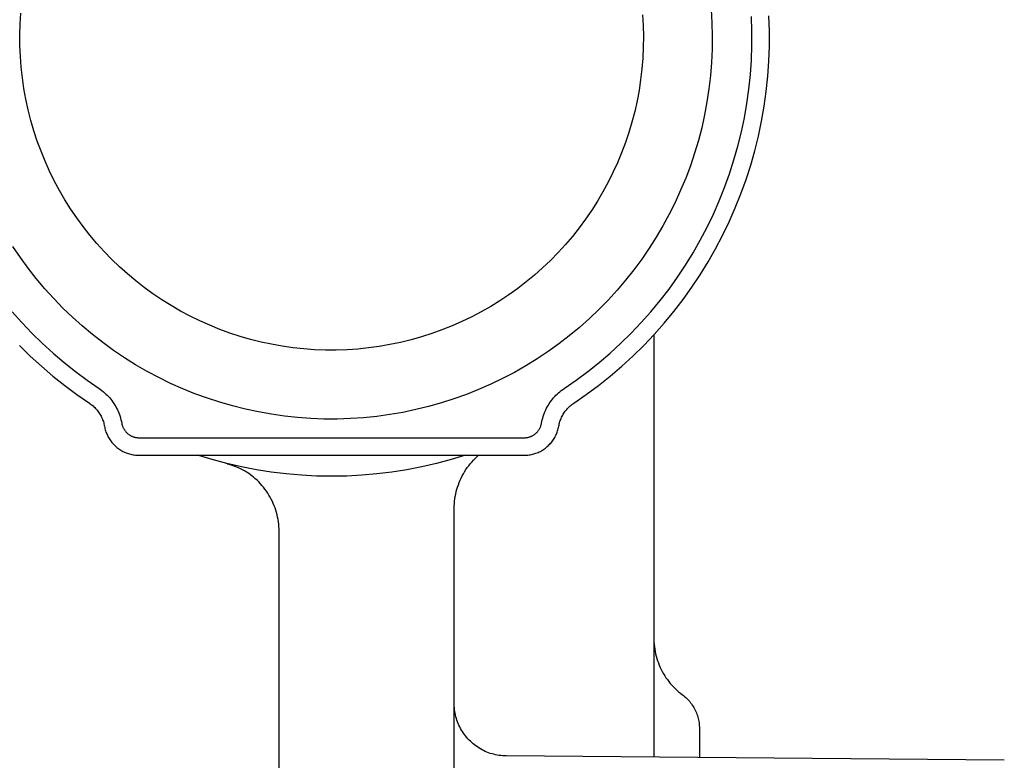
# Model space of a CAD drawing. Units: millimetres. Extents: x -220 to 187, y -203 to 191.
# Drawn here: x -72 to -44, y 127 to 148 of the extents above; entities that cross this region are included whole.
import ezdxf

# ---------------------------------------------------------------- set-up
doc = ezdxf.new("R2010")
doc.units = ezdxf.units.MM
doc.header["$MEASUREMENT"] = 0

msp = doc.modelspace()

# ---------------------------------------------------------------- linework, layer by layer
for p, q in [((-52.216, 148.506), (-52.195, 148.13)), ((-71.944, 148.098), (-71.925, 148.406)), ((-54.179, 148.358), (-54.161, 148.05)), ((-51.055, 147.895), (-51.07, 148.309)), ((-50.555, 147.896), (-50.57, 148.328)), ((-71.953, 147.789), (-71.944, 148.098)), ((-54.161, 148.05), (-54.154, 147.741)), ((-52.195, 148.13), (-52.186, 147.752)), ((-51.055, 147.48), (-51.055, 147.895)), ((-50.556, 147.465), (-50.555, 147.896)), ((-71.951, 147.48), (-71.953, 147.789)), ((-54.154, 147.741), (-54.157, 147.432)), ((-52.186, 147.752), (-52.19, 147.375)), ((-71.939, 147.171), (-71.951, 147.48)), ((-54.157, 147.432), (-54.172, 147.123)), ((-52.19, 147.375), (-52.207, 146.998)), ((-51.07, 147.066), (-51.055, 147.48)), ((-50.571, 147.034), (-50.556, 147.465)), ((-71.915, 146.863), (-71.939, 147.171)), ((-54.172, 147.123), (-54.196, 146.815)), ((-51.098, 146.653), (-51.07, 147.066)), ((-50.601, 146.603), (-50.571, 147.034)), ((-71.881, 146.556), (-71.915, 146.863)), ((-54.196, 146.815), (-54.232, 146.509)), ((-52.207, 146.998), (-52.238, 146.622)), ((-71.837, 146.251), (-71.881, 146.556)), ((-54.232, 146.509), (-54.278, 146.203)), ((-52.238, 146.622), (-52.281, 146.248)), ((-51.141, 146.241), (-51.098, 146.653)), ((-50.646, 146.174), (-50.601, 146.603)), ((-71.782, 145.947), (-71.837, 146.251)), ((-54.278, 146.203), (-54.335, 145.899)), ((-52.281, 146.248), (-52.338, 145.875)), ((-51.198, 145.83), (-51.141, 146.241)), ((-50.705, 145.747), (-50.646, 146.174)), ((-71.716, 145.645), (-71.782, 145.947)), ((-54.335, 145.899), (-54.402, 145.598)), ((-71.64, 145.345), (-71.716, 145.645)), ((-52.338, 145.875), (-52.407, 145.504)), ((-51.27, 145.422), (-51.198, 145.83)), ((-50.78, 145.322), (-50.705, 145.747)), ((-71.553, 145.049), (-71.64, 145.345)), ((-54.402, 145.598), (-54.48, 145.299)), ((-52.407, 145.504), (-52.489, 145.136)), ((-51.355, 145.016), (-51.27, 145.422)), ((-71.457, 144.755), (-71.553, 145.049)), ((-54.48, 145.299), (-54.568, 145.003)), ((-52.489, 145.136), (-52.584, 144.771)), ((-50.869, 144.899), (-50.78, 145.322)), ((-54.568, 145.003), (-54.667, 144.71)), ((-52.584, 144.771), (-52.692, 144.409)), ((-51.454, 144.614), (-51.355, 145.016)), ((-50.972, 144.481), (-50.869, 144.899)), ((-71.35, 144.465), (-71.457, 144.755)), ((-54.667, 144.71), (-54.775, 144.421)), ((-51.567, 144.215), (-51.454, 144.614)), ((-71.233, 144.179), (-71.35, 144.465)), ((-54.775, 144.421), (-54.893, 144.135)), ((-52.692, 144.409), (-52.812, 144.051)), ((-51.694, 143.82), (-51.567, 144.215)), ((-51.09, 144.065), (-50.972, 144.481)), ((-71.106, 143.898), (-71.233, 144.179)), ((-54.893, 144.135), (-55.022, 143.854)), ((-52.812, 144.051), (-52.944, 143.698)), ((-51.222, 143.655), (-51.09, 144.065)), ((-70.97, 143.62), (-71.106, 143.898)), ((-55.022, 143.854), (-55.159, 143.578)), ((-52.944, 143.698), (-53.089, 143.35)), ((-51.834, 143.43), (-51.694, 143.82)), ((-51.368, 143.249), (-51.222, 143.655)), ((-70.824, 143.348), (-70.97, 143.62)), ((-55.159, 143.578), (-55.307, 143.306)), ((-51.988, 143.045), (-51.834, 143.43)), ((-70.669, 143.081), (-70.824, 143.348)), ((-70.504, 142.82), (-70.669, 143.081)), ((-55.307, 143.306), (-55.464, 143.04)), ((-53.089, 143.35), (-53.245, 143.006)), ((-51.529, 142.848), (-51.368, 143.249)), ((-70.331, 142.564), (-70.504, 142.82)), ((-55.464, 143.04), (-55.629, 142.779)), ((-53.245, 143.006), (-53.414, 142.669)), ((-52.155, 142.666), (-51.988, 143.045)), ((-51.702, 142.453), (-51.529, 142.848)), ((-70.149, 142.314), (-70.331, 142.564)), ((-55.804, 142.525), (-55.988, 142.276)), ((-55.629, 142.779), (-55.804, 142.525)), ((-53.414, 142.669), (-53.594, 142.337)), ((-52.335, 142.293), (-52.155, 142.666)), ((-69.958, 142.071), (-70.149, 142.314)), ((-55.988, 142.276), (-56.18, 142.034)), ((-53.594, 142.337), (-53.785, 142.012)), ((-52.528, 141.926), (-52.335, 142.293)), ((-51.89, 142.064), (-51.702, 142.453)), ((-69.759, 141.835), (-69.958, 142.071)), ((-56.18, 142.034), (-56.38, 141.799)), ((-53.785, 142.012), (-53.988, 141.694)), ((-52.091, 141.683), (-51.89, 142.064)), ((-71.94, 141.431), (-72.152, 141.743)), ((-69.552, 141.606), (-69.759, 141.835)), ((-56.38, 141.799), (-56.589, 141.571)), ((-53.988, 141.694), (-54.201, 141.383)), ((-52.733, 141.566), (-52.528, 141.926)), ((-52.304, 141.308), (-52.091, 141.683)), ((-71.717, 141.126), (-71.94, 141.431)), ((-69.337, 141.384), (-69.552, 141.606)), ((-56.589, 141.571), (-56.805, 141.35)), ((-52.95, 141.213), (-52.733, 141.566)), ((-71.484, 140.83), (-71.717, 141.126)), ((-69.114, 141.17), (-69.337, 141.384)), ((-68.884, 140.964), (-69.114, 141.17)), ((-57.029, 141.137), (-57.26, 140.932)), ((-56.805, 141.35), (-57.029, 141.137)), ((-54.201, 141.383), (-54.425, 141.079)), ((-53.18, 140.868), (-52.95, 141.213)), ((-52.531, 140.941), (-52.304, 141.308)), ((-71.241, 140.541), (-71.484, 140.83)), ((-68.647, 140.765), (-68.884, 140.964)), ((-57.26, 140.932), (-57.498, 140.735)), ((-54.425, 141.079), (-54.66, 140.784)), ((-53.421, 140.531), (-53.18, 140.868)), ((-52.77, 140.581), (-52.531, 140.941)), ((-68.404, 140.575), (-68.647, 140.765)), ((-68.154, 140.394), (-68.404, 140.575)), ((-57.498, 140.735), (-57.742, 140.546)), ((-54.66, 140.784), (-54.905, 140.497)), ((-53.022, 140.231), (-52.77, 140.581)), ((-70.988, 140.261), (-71.241, 140.541)), ((-67.897, 140.221), (-68.154, 140.394)), ((-57.993, 140.366), (-58.25, 140.195)), ((-57.742, 140.546), (-57.993, 140.366)), ((-54.905, 140.497), (-55.159, 140.218)), ((-53.674, 140.202), (-53.421, 140.531)), ((-70.726, 139.99), (-70.988, 140.261)), ((-70.454, 139.729), (-70.726, 139.99)), ((-67.635, 140.058), (-67.897, 140.221)), ((-67.368, 139.903), (-67.635, 140.058)), ((-58.513, 140.033), (-58.782, 139.88)), ((-58.25, 140.195), (-58.513, 140.033)), ((-55.159, 140.218), (-55.423, 139.949)), ((-53.938, 139.883), (-53.674, 140.202)), ((-53.285, 139.889), (-53.022, 140.231)), ((-72.169, 139.883), (-71.894, 139.573)), ((-70.173, 139.477), (-70.454, 139.729)), ((-67.095, 139.758), (-67.368, 139.903)), ((-66.817, 139.623), (-67.095, 139.758)), ((-59.055, 139.736), (-59.334, 139.602)), ((-58.782, 139.88), (-59.055, 139.736)), ((-55.423, 139.949), (-55.696, 139.689)), ((-54.213, 139.573), (-53.938, 139.883)), ((-53.56, 139.556), (-53.285, 139.889)), ((-71.894, 139.573), (-71.608, 139.272)), ((-69.884, 139.234), (-70.173, 139.477)), ((-66.535, 139.497), (-66.817, 139.623)), ((-66.249, 139.381), (-66.535, 139.497)), ((-59.616, 139.478), (-59.903, 139.364)), ((-59.334, 139.602), (-59.616, 139.478)), ((-55.978, 139.438), (-56.269, 139.198)), ((-55.696, 139.689), (-55.978, 139.438)), ((-54.499, 139.272), (-54.213, 139.573)), ((-53.846, 139.233), (-53.56, 139.556)), ((-71.608, 139.272), (-71.313, 138.982)), ((-69.587, 139.002), (-69.884, 139.234)), ((-65.959, 139.275), (-66.249, 139.381)), ((-65.665, 139.179), (-65.959, 139.275)), ((-65.368, 139.094), (-65.665, 139.179)), ((-60.488, 139.165), (-60.786, 139.082)), ((-60.194, 139.26), (-60.488, 139.165)), ((-59.903, 139.364), (-60.194, 139.26)), ((-56.269, 139.198), (-56.568, 138.967)), ((-54.795, 138.982), (-54.499, 139.272)), ((-54.144, 138.921), (-53.846, 139.233)), ((-53.854, 139.225), (-53.854, 127.168)), ((-71.965, 138.922), (-71.657, 138.619)), ((-71.313, 138.982), (-71.007, 138.702)), ((-69.281, 138.781), (-69.587, 139.002)), ((-65.068, 139.019), (-65.368, 139.094)), ((-64.766, 138.954), (-65.068, 139.019)), ((-64.462, 138.9), (-64.766, 138.954)), ((-64.156, 138.856), (-64.462, 138.9)), ((-61.693, 138.892), (-61.999, 138.85)), ((-61.388, 138.945), (-61.693, 138.892)), ((-61.086, 139.008), (-61.388, 138.945)), ((-60.786, 139.082), (-61.086, 139.008)), ((-56.568, 138.967), (-56.874, 138.747)), ((-55.1, 138.702), (-54.795, 138.982)), ((-54.451, 138.618), (-54.144, 138.921)), ((-71.657, 138.619), (-71.338, 138.328)), ((-71.007, 138.702), (-70.692, 138.433)), ((-68.968, 138.57), (-69.281, 138.781)), ((-63.849, 138.823), (-64.156, 138.856)), ((-63.541, 138.801), (-63.849, 138.823)), ((-63.232, 138.79), (-63.541, 138.801)), ((-62.923, 138.789), (-63.232, 138.79)), ((-62.614, 138.799), (-62.923, 138.789)), ((-62.306, 138.819), (-62.614, 138.799)), ((-61.999, 138.85), (-62.306, 138.819)), ((-56.874, 138.747), (-57.188, 138.538)), ((-55.415, 138.433), (-55.1, 138.702)), ((-54.77, 138.327), (-54.451, 138.618)), ((-71.338, 138.328), (-71.01, 138.047)), ((-70.692, 138.433), (-70.368, 138.174)), ((-68.648, 138.37), (-68.968, 138.57)), ((-68.322, 138.182), (-68.648, 138.37)), ((-57.509, 138.34), (-57.837, 138.153)), ((-57.188, 138.538), (-57.509, 138.34)), ((-55.739, 138.174), (-55.415, 138.433)), ((-55.098, 138.047), (-54.77, 138.327)), ((-71.01, 138.047), (-70.673, 137.778)), ((-70.368, 138.174), (-70.035, 137.927)), ((-67.989, 138.005), (-68.322, 138.182)), ((-57.837, 138.153), (-58.171, 137.978)), ((-56.072, 137.927), (-55.739, 138.174)), ((-55.435, 137.778), (-55.098, 138.047)), ((-70.673, 137.778), (-70.326, 137.521)), ((-70.035, 137.927), (-69.694, 137.692)), ((-67.65, 137.839), (-67.989, 138.005)), ((-67.305, 137.686), (-67.65, 137.839)), ((-58.511, 137.814), (-58.856, 137.663)), ((-58.171, 137.978), (-58.511, 137.814)), ((-56.414, 137.692), (-56.072, 137.927)), ((-55.782, 137.521), (-55.435, 137.778)), ((-70.326, 137.521), (-69.97, 137.276)), ((-69.694, 137.692), (-69.652, 137.663)), ((-69.652, 137.663), (-69.611, 137.633)), ((-69.611, 137.633), (-69.571, 137.602)), ((-69.571, 137.602), (-69.533, 137.569)), ((-69.533, 137.569), (-69.495, 137.535)), ((-69.495, 137.535), (-69.459, 137.499)), ((-69.459, 137.499), (-69.424, 137.463)), ((-69.424, 137.463), (-69.39, 137.425)), ((-66.955, 137.544), (-67.305, 137.686)), ((-66.601, 137.415), (-66.955, 137.544)), ((-59.207, 137.523), (-59.562, 137.396)), ((-58.856, 137.663), (-59.207, 137.523)), ((-56.717, 137.425), (-56.683, 137.463)), ((-56.683, 137.463), (-56.648, 137.499)), ((-56.648, 137.499), (-56.612, 137.535)), ((-56.612, 137.535), (-56.574, 137.569)), ((-56.574, 137.569), (-56.536, 137.602)), ((-56.536, 137.602), (-56.496, 137.633)), ((-56.496, 137.633), (-56.455, 137.663)), ((-56.455, 137.663), (-56.414, 137.692)), ((-56.137, 137.276), (-55.782, 137.521)), ((-69.97, 137.276), (-69.943, 137.257)), ((-69.943, 137.257), (-69.915, 137.236)), ((-69.915, 137.236), (-69.889, 137.215)), ((-69.889, 137.215), (-69.863, 137.194)), ((-69.863, 137.194), (-69.838, 137.171)), ((-69.39, 137.425), (-69.358, 137.386)), ((-69.358, 137.386), (-69.326, 137.346)), ((-69.326, 137.346), (-69.297, 137.305)), ((-69.297, 137.305), (-69.268, 137.263)), ((-69.268, 137.263), (-69.241, 137.221)), ((-69.241, 137.221), (-69.216, 137.177)), ((-69.216, 137.177), (-69.191, 137.132)), ((-66.242, 137.298), (-66.601, 137.415)), ((-65.88, 137.194), (-66.242, 137.298)), ((-65.514, 137.102), (-65.88, 137.194)), ((-60.284, 137.178), (-60.651, 137.089)), ((-59.921, 137.281), (-60.284, 137.178)), ((-59.562, 137.396), (-59.921, 137.281)), ((-56.916, 137.132), (-56.892, 137.177)), ((-56.892, 137.177), (-56.866, 137.221)), ((-56.866, 137.221), (-56.839, 137.263)), ((-56.839, 137.263), (-56.811, 137.305)), ((-56.811, 137.305), (-56.781, 137.346)), ((-56.781, 137.346), (-56.75, 137.386)), ((-56.75, 137.386), (-56.717, 137.425)), ((-56.269, 137.171), (-56.244, 137.194)), ((-56.244, 137.194), (-56.218, 137.215)), ((-56.218, 137.215), (-56.192, 137.236)), ((-56.192, 137.236), (-56.165, 137.257)), ((-56.165, 137.257), (-56.137, 137.276)), ((-69.838, 137.171), (-69.814, 137.147)), ((-69.814, 137.147), (-69.791, 137.123)), ((-69.791, 137.123), (-69.768, 137.098)), ((-69.768, 137.098), (-69.746, 137.072)), ((-69.746, 137.072), (-69.725, 137.045)), ((-69.725, 137.045), (-69.706, 137.018)), ((-69.706, 137.018), (-69.687, 136.99)), ((-69.687, 136.99), (-69.669, 136.961)), ((-69.669, 136.961), (-69.652, 136.932)), ((-69.652, 136.932), (-69.636, 136.902)), ((-69.636, 136.902), (-69.621, 136.872)), ((-69.191, 137.132), (-69.169, 137.087)), ((-69.169, 137.087), (-69.148, 137.041)), ((-69.148, 137.041), (-69.129, 136.994)), ((-69.129, 136.994), (-69.111, 136.946)), ((-69.111, 136.946), (-69.094, 136.898)), ((-69.094, 136.898), (-69.08, 136.85)), ((-65.145, 137.023), (-65.514, 137.102)), ((-64.773, 136.957), (-65.145, 137.023)), ((-64.4, 136.903), (-64.773, 136.957)), ((-64.025, 136.863), (-64.4, 136.903)), ((-61.766, 136.896), (-62.141, 136.858)), ((-61.392, 136.947), (-61.766, 136.896)), ((-61.02, 137.012), (-61.392, 136.947)), ((-60.651, 137.089), (-61.02, 137.012)), ((-57.027, 136.85), (-57.013, 136.898)), ((-57.013, 136.898), (-56.997, 136.946)), ((-56.997, 136.946), (-56.979, 136.994)), ((-56.979, 136.994), (-56.959, 137.041)), ((-56.959, 137.041), (-56.938, 137.087)), ((-56.938, 137.087), (-56.916, 137.132)), ((-56.487, 136.872), (-56.472, 136.902)), ((-56.472, 136.902), (-56.456, 136.932)), ((-56.456, 136.932), (-56.439, 136.961)), ((-56.439, 136.961), (-56.421, 136.99)), ((-56.421, 136.99), (-56.402, 137.018)), ((-56.402, 137.018), (-56.382, 137.045)), ((-56.382, 137.045), (-56.361, 137.072)), ((-56.361, 137.072), (-56.339, 137.098)), ((-56.339, 137.098), (-56.317, 137.123)), ((-56.317, 137.123), (-56.293, 137.147)), ((-56.293, 137.147), (-56.269, 137.171)), ((-69.621, 136.872), (-69.607, 136.841)), ((-69.607, 136.841), (-69.594, 136.81)), ((-69.594, 136.81), (-69.582, 136.778)), ((-69.582, 136.778), (-69.571, 136.746)), ((-69.571, 136.746), (-69.561, 136.714)), ((-69.561, 136.714), (-69.553, 136.681)), ((-69.553, 136.681), (-69.545, 136.648)), ((-69.545, 136.648), (-69.539, 136.615)), ((-69.539, 136.615), (-69.532, 136.582)), ((-69.08, 136.85), (-69.067, 136.801)), ((-69.067, 136.801), (-69.056, 136.751)), ((-69.056, 136.751), (-69.046, 136.701)), ((-69.046, 136.701), (-69.043, 136.685)), ((-69.043, 136.685), (-69.039, 136.668)), ((-69.039, 136.668), (-69.035, 136.652)), ((-69.035, 136.652), (-69.03, 136.635)), ((-69.03, 136.635), (-69.024, 136.619)), ((-69.024, 136.619), (-69.018, 136.603)), ((-63.649, 136.836), (-64.025, 136.863)), ((-63.272, 136.822), (-63.649, 136.836)), ((-62.894, 136.821), (-63.272, 136.822)), ((-62.517, 136.833), (-62.894, 136.821)), ((-62.141, 136.858), (-62.517, 136.833)), ((-57.089, 136.603), (-57.083, 136.619)), ((-57.083, 136.619), (-57.077, 136.635)), ((-57.077, 136.635), (-57.073, 136.652)), ((-57.073, 136.652), (-57.068, 136.668)), ((-57.068, 136.668), (-57.064, 136.685)), ((-57.064, 136.685), (-57.061, 136.701)), ((-57.061, 136.701), (-57.052, 136.751)), ((-57.052, 136.751), (-57.04, 136.801)), ((-57.04, 136.801), (-57.027, 136.85)), ((-56.575, 136.582), (-56.569, 136.615)), ((-56.569, 136.615), (-56.562, 136.648)), ((-56.562, 136.648), (-56.555, 136.681)), ((-56.555, 136.681), (-56.546, 136.714)), ((-56.546, 136.714), (-56.536, 136.746)), ((-56.536, 136.746), (-56.526, 136.778)), ((-56.526, 136.778), (-56.514, 136.81)), ((-56.514, 136.81), (-56.501, 136.841)), ((-56.501, 136.841), (-56.487, 136.872)), ((-69.532, 136.582), (-69.525, 136.549)), ((-69.525, 136.549), (-69.516, 136.516)), ((-69.516, 136.516), (-69.506, 136.483)), ((-69.506, 136.483), (-69.495, 136.451)), ((-69.495, 136.451), (-69.483, 136.419)), ((-69.483, 136.419), (-69.47, 136.387)), ((-69.47, 136.387), (-69.456, 136.356)), ((-69.456, 136.356), (-69.441, 136.326)), ((-69.018, 136.603), (-69.012, 136.588)), ((-69.012, 136.588), (-69.005, 136.572)), ((-69.005, 136.572), (-68.997, 136.557)), ((-68.997, 136.557), (-68.989, 136.542)), ((-68.989, 136.542), (-68.98, 136.527)), ((-68.98, 136.527), (-68.971, 136.513)), ((-68.971, 136.513), (-68.962, 136.499)), ((-68.962, 136.499), (-68.952, 136.485)), ((-68.952, 136.485), (-68.941, 136.472)), ((-68.941, 136.472), (-68.93, 136.459)), ((-68.93, 136.459), (-68.919, 136.446)), ((-68.919, 136.446), (-68.907, 136.434)), ((-68.907, 136.434), (-68.894, 136.422)), ((-68.894, 136.422), (-68.882, 136.41)), ((-68.882, 136.41), (-68.869, 136.399)), ((-68.869, 136.399), (-68.855, 136.389)), ((-68.855, 136.389), (-68.842, 136.379)), ((-68.842, 136.379), (-68.827, 136.369)), ((-68.827, 136.369), (-68.813, 136.36)), ((-68.813, 136.36), (-68.798, 136.352)), ((-68.798, 136.352), (-68.783, 136.344)), ((-68.783, 136.344), (-68.768, 136.336)), ((-68.768, 136.336), (-68.752, 136.329)), ((-57.355, 136.329), (-57.339, 136.336)), ((-57.339, 136.336), (-57.324, 136.344)), ((-57.324, 136.344), (-57.309, 136.352)), ((-57.309, 136.352), (-57.294, 136.36)), ((-57.294, 136.36), (-57.28, 136.369)), ((-57.28, 136.369), (-57.266, 136.379)), ((-57.266, 136.379), (-57.252, 136.389)), ((-57.252, 136.389), (-57.239, 136.399)), ((-57.239, 136.399), (-57.226, 136.41)), ((-57.226, 136.41), (-57.213, 136.422)), ((-57.213, 136.422), (-57.201, 136.434)), ((-57.201, 136.434), (-57.189, 136.446)), ((-57.189, 136.446), (-57.177, 136.459)), ((-57.177, 136.459), (-57.166, 136.472)), ((-57.166, 136.472), (-57.156, 136.485)), ((-57.156, 136.485), (-57.146, 136.499)), ((-57.146, 136.499), (-57.136, 136.513)), ((-57.136, 136.513), (-57.127, 136.527)), ((-57.127, 136.527), (-57.118, 136.542)), ((-57.118, 136.542), (-57.11, 136.557)), ((-57.11, 136.557), (-57.103, 136.572)), ((-57.103, 136.572), (-57.095, 136.588)), ((-57.095, 136.588), (-57.089, 136.603)), ((-56.667, 136.326), (-56.651, 136.356)), ((-56.651, 136.356), (-56.637, 136.387)), ((-56.637, 136.387), (-56.624, 136.419)), ((-56.624, 136.419), (-56.612, 136.451)), ((-56.612, 136.451), (-56.601, 136.483)), ((-56.601, 136.483), (-56.591, 136.516)), ((-56.591, 136.516), (-56.583, 136.549)), ((-56.583, 136.549), (-56.575, 136.582)), ((-69.441, 136.326), (-69.424, 136.296)), ((-69.424, 136.296), (-69.407, 136.267)), ((-69.407, 136.267), (-69.389, 136.238)), ((-69.389, 136.238), (-69.37, 136.21)), ((-69.37, 136.21), (-69.349, 136.182)), ((-69.349, 136.182), (-69.328, 136.155)), ((-69.328, 136.155), (-69.306, 136.129)), ((-69.306, 136.129), (-69.283, 136.104)), ((-69.283, 136.104), (-69.26, 136.08)), ((-69.26, 136.08), (-69.235, 136.056)), ((-69.235, 136.056), (-69.21, 136.033)), ((-68.752, 136.329), (-68.737, 136.322)), ((-68.737, 136.322), (-68.721, 136.316)), ((-68.721, 136.316), (-68.705, 136.311)), ((-68.705, 136.311), (-68.688, 136.306)), ((-68.688, 136.306), (-68.672, 136.302)), ((-68.672, 136.302), (-68.655, 136.298)), ((-68.655, 136.298), (-68.638, 136.295)), ((-68.638, 136.295), (-68.622, 136.292)), ((-68.622, 136.292), (-68.605, 136.29)), ((-68.605, 136.29), (-68.588, 136.289)), ((-68.588, 136.289), (-68.571, 136.288)), ((-68.571, 136.288), (-68.554, 136.288)), ((-68.554, 136.288), (-57.554, 136.288)), ((-57.554, 136.288), (-57.537, 136.288)), ((-57.537, 136.288), (-57.52, 136.289)), ((-57.52, 136.289), (-57.503, 136.29)), ((-57.503, 136.29), (-57.486, 136.292)), ((-57.486, 136.292), (-57.469, 136.295)), ((-57.469, 136.295), (-57.452, 136.298)), ((-57.452, 136.298), (-57.435, 136.302)), ((-57.435, 136.302), (-57.419, 136.306)), ((-57.419, 136.306), (-57.403, 136.311)), ((-57.403, 136.311), (-57.387, 136.316)), ((-57.387, 136.316), (-57.371, 136.322)), ((-57.371, 136.322), (-57.355, 136.329)), ((-56.897, 136.033), (-56.872, 136.056)), ((-56.872, 136.056), (-56.848, 136.08)), ((-56.848, 136.08), (-56.824, 136.104)), ((-56.824, 136.104), (-56.801, 136.129)), ((-56.801, 136.129), (-56.779, 136.155)), ((-56.779, 136.155), (-56.758, 136.182)), ((-56.758, 136.182), (-56.738, 136.21)), ((-56.738, 136.21), (-56.718, 136.238)), ((-56.718, 136.238), (-56.7, 136.267)), ((-56.7, 136.267), (-56.683, 136.296)), ((-56.683, 136.296), (-56.667, 136.326)), ((-69.21, 136.033), (-69.184, 136.011)), ((-69.184, 136.011), (-69.157, 135.99)), ((-69.157, 135.99), (-69.129, 135.97)), ((-69.129, 135.97), (-69.101, 135.951)), ((-69.101, 135.951), (-69.072, 135.933)), ((-69.072, 135.933), (-69.043, 135.916)), ((-69.043, 135.916), (-69.013, 135.899)), ((-69.013, 135.899), (-68.982, 135.884)), ((-68.982, 135.884), (-68.951, 135.87)), ((-68.951, 135.87), (-68.92, 135.857)), ((-68.92, 135.857), (-68.888, 135.845)), ((-68.888, 135.845), (-68.856, 135.834)), ((-68.856, 135.834), (-68.823, 135.825)), ((-68.823, 135.825), (-68.79, 135.816)), ((-68.79, 135.816), (-68.757, 135.809)), ((-68.757, 135.809), (-68.723, 135.802)), ((-68.723, 135.802), (-68.69, 135.797)), ((-68.69, 135.797), (-68.656, 135.793)), ((-68.656, 135.793), (-68.622, 135.79)), ((-68.622, 135.79), (-68.588, 135.788)), ((-68.588, 135.788), (-68.554, 135.788)), ((-68.554, 135.788), (-57.554, 135.788)), ((-66.466, 135.663), (-66.88, 135.788)), ((-59.227, 135.788), (-59.641, 135.663)), ((-58.909, 135.742), (-58.858, 135.788)), ((-57.554, 135.788), (-57.52, 135.788)), ((-57.52, 135.788), (-57.486, 135.79)), ((-57.486, 135.79), (-57.452, 135.793)), ((-57.452, 135.793), (-57.418, 135.797)), ((-57.418, 135.797), (-57.384, 135.802)), ((-57.384, 135.802), (-57.351, 135.809)), ((-57.351, 135.809), (-57.317, 135.816)), ((-57.317, 135.816), (-57.284, 135.825)), ((-57.284, 135.825), (-57.252, 135.834)), ((-57.252, 135.834), (-57.219, 135.845)), ((-57.219, 135.845), (-57.187, 135.857)), ((-57.187, 135.857), (-57.156, 135.87)), ((-57.156, 135.87), (-57.125, 135.884)), ((-57.125, 135.884), (-57.094, 135.899)), ((-57.094, 135.899), (-57.064, 135.916)), ((-57.064, 135.916), (-57.035, 135.933)), ((-57.035, 135.933), (-57.006, 135.951)), ((-57.006, 135.951), (-56.978, 135.97)), ((-56.978, 135.97), (-56.95, 135.99)), ((-56.95, 135.99), (-56.924, 136.011)), ((-56.924, 136.011), (-56.897, 136.033)), ((-66.049, 135.552), (-66.466, 135.663)), ((-65.757, 135.451), (-66.058, 135.553)), ((-65.628, 135.456), (-66.049, 135.552)), ((-66.031, 135.547), (-65.974, 135.531)), ((-65.974, 135.531), (-65.918, 135.513)), ((-65.918, 135.513), (-65.863, 135.493)), ((-65.863, 135.493), (-65.808, 135.472)), ((-60.059, 135.552), (-60.48, 135.456)), ((-59.641, 135.663), (-60.059, 135.552)), ((-59.141, 135.488), (-59.098, 135.542)), ((-59.098, 135.542), (-59.053, 135.594)), ((-59.053, 135.594), (-59.007, 135.645)), ((-59.007, 135.645), (-58.959, 135.694)), ((-58.959, 135.694), (-58.909, 135.742)), ((-65.697, 135.423), (-65.757, 135.451)), ((-65.637, 135.394), (-65.697, 135.423)), ((-65.579, 135.363), (-65.637, 135.394)), ((-65.203, 135.374), (-65.628, 135.456)), ((-65.521, 135.329), (-65.579, 135.363)), ((-65.465, 135.294), (-65.521, 135.329)), ((-65.419, 135.264), (-65.465, 135.294)), ((-65.374, 135.232), (-65.419, 135.264)), ((-65.329, 135.198), (-65.374, 135.232)), ((-64.776, 135.307), (-65.203, 135.374)), ((-64.348, 135.255), (-64.776, 135.307)), ((-63.917, 135.218), (-64.348, 135.255)), ((-63.486, 135.195), (-63.917, 135.218)), ((-62.19, 135.218), (-62.622, 135.195)), ((-61.76, 135.255), (-62.19, 135.218)), ((-61.331, 135.307), (-61.76, 135.255)), ((-60.904, 135.374), (-61.331, 135.307)), ((-60.48, 135.456), (-60.904, 135.374)), ((-59.326, 135.198), (-59.293, 135.259)), ((-59.293, 135.259), (-59.258, 135.318)), ((-59.258, 135.318), (-59.221, 135.376)), ((-59.221, 135.376), (-59.182, 135.433)), ((-59.182, 135.433), (-59.141, 135.488)), ((-65.286, 135.164), (-65.329, 135.198)), ((-65.244, 135.128), (-65.286, 135.164)), ((-65.183, 135.073), (-65.244, 135.128)), ((-65.134, 135.025), (-65.183, 135.073)), ((-65.087, 134.976), (-65.134, 135.025)), ((-65.042, 134.926), (-65.087, 134.976)), ((-63.054, 135.188), (-63.486, 135.195)), ((-62.622, 135.195), (-63.054, 135.188)), ((-59.458, 134.881), (-59.436, 134.946)), ((-59.436, 134.946), (-59.412, 135.011)), ((-59.412, 135.011), (-59.385, 135.074)), ((-59.385, 135.074), (-59.357, 135.137)), ((-59.357, 135.137), (-59.326, 135.198)), ((-64.998, 134.873), (-65.042, 134.926)), ((-64.956, 134.82), (-64.998, 134.873)), ((-64.916, 134.765), (-64.956, 134.82)), ((-64.878, 134.709), (-64.916, 134.765)), ((-64.842, 134.651), (-64.878, 134.709)), ((-64.808, 134.592), (-64.842, 134.651)), ((-59.524, 134.614), (-59.511, 134.681)), ((-59.511, 134.681), (-59.496, 134.749)), ((-59.496, 134.749), (-59.478, 134.815)), ((-59.478, 134.815), (-59.458, 134.881)), ((-64.776, 134.532), (-64.808, 134.592)), ((-64.746, 134.472), (-64.776, 134.532)), ((-64.718, 134.41), (-64.746, 134.472)), ((-64.692, 134.347), (-64.718, 134.41)), ((-59.552, 134.34), (-59.549, 134.409)), ((-59.549, 134.409), (-59.543, 134.477)), ((-59.543, 134.477), (-59.535, 134.546)), ((-59.535, 134.546), (-59.524, 134.614)), ((-64.668, 134.283), (-64.692, 134.347)), ((-64.646, 134.219), (-64.668, 134.283)), ((-64.627, 134.153), (-64.646, 134.219)), ((-64.61, 134.088), (-64.627, 134.153)), ((-64.595, 134.021), (-64.61, 134.088)), ((-59.554, 134.271), (-59.552, 134.34)), ((-59.554, 110.267), (-59.554, 134.271)), ((-64.582, 133.955), (-64.595, 134.021)), ((-64.572, 133.887), (-64.582, 133.955)), ((-64.564, 133.82), (-64.572, 133.887)), ((-64.558, 133.752), (-64.564, 133.82)), ((-64.555, 133.684), (-64.558, 133.752)), ((-64.554, 133.616), (-64.555, 133.684)), ((-64.554, 99.688), (-64.554, 133.616)), ((-53.853, 130.518), (-53.851, 130.451)), ((-53.851, 130.451), (-53.846, 130.383)), ((-53.846, 130.383), (-53.838, 130.316)), ((-53.838, 130.316), (-53.829, 130.249)), ((-53.829, 130.249), (-53.817, 130.183)), ((-53.817, 130.183), (-53.803, 130.116)), ((-53.803, 130.116), (-53.787, 130.051)), ((-53.787, 130.051), (-53.769, 129.986)), ((-53.769, 129.986), (-53.748, 129.921)), ((-53.748, 129.921), (-53.725, 129.858)), ((-53.725, 129.858), (-53.7, 129.795)), ((-53.7, 129.795), (-53.673, 129.733)), ((-53.673, 129.733), (-53.644, 129.672)), ((-53.644, 129.672), (-53.613, 129.612)), ((-53.613, 129.612), (-53.58, 129.553)), ((-53.58, 129.553), (-53.545, 129.495)), ((-53.545, 129.495), (-53.508, 129.438)), ((-53.508, 129.438), (-53.469, 129.383)), ((-53.469, 129.383), (-53.428, 129.329)), ((-53.428, 129.329), (-53.385, 129.277)), ((-53.385, 129.277), (-53.341, 129.226)), ((-53.341, 129.226), (-53.295, 129.176)), ((-53.295, 129.176), (-53.247, 129.128)), ((-53.247, 129.128), (-53.198, 129.082)), ((-53.198, 129.082), (-53.147, 129.037)), ((-53.147, 129.037), (-53.095, 128.994)), ((-53.095, 128.994), (-53.041, 128.953)), ((-53.041, 128.953), (-53.008, 128.928)), ((-53.008, 128.928), (-52.976, 128.902)), ((-52.976, 128.902), (-52.945, 128.874)), ((-52.945, 128.874), (-52.915, 128.846)), ((-52.915, 128.846), (-52.885, 128.816)), ((-52.885, 128.816), (-52.857, 128.786)), ((-52.857, 128.786), (-52.83, 128.754)), ((-52.83, 128.754), (-52.804, 128.722)), ((-59.551, 128.63), (-59.553, 128.681)), ((-59.548, 128.578), (-59.551, 128.63)), ((-59.543, 128.527), (-59.548, 128.578)), ((-59.536, 128.476), (-59.543, 128.527)), ((-59.527, 128.425), (-59.536, 128.476)), ((-52.804, 128.722), (-52.779, 128.688)), ((-52.779, 128.688), (-52.756, 128.654)), ((-52.756, 128.654), (-52.733, 128.619)), ((-52.733, 128.619), (-52.712, 128.583)), ((-52.712, 128.583), (-52.692, 128.547)), ((-52.692, 128.547), (-52.673, 128.51)), ((-52.673, 128.51), (-52.656, 128.472)), ((-52.656, 128.472), (-52.64, 128.434)), ((-59.517, 128.375), (-59.527, 128.425)), ((-59.504, 128.325), (-59.517, 128.375)), ((-59.491, 128.275), (-59.504, 128.325)), ((-59.475, 128.226), (-59.491, 128.275)), ((-59.458, 128.177), (-59.475, 128.226)), ((-52.64, 128.434), (-52.625, 128.395)), ((-52.625, 128.395), (-52.611, 128.356)), ((-52.611, 128.356), (-52.599, 128.316)), ((-52.599, 128.316), (-52.589, 128.276)), ((-52.589, 128.276), (-52.579, 128.235)), ((-52.579, 128.235), (-52.572, 128.194)), ((-52.572, 128.194), (-52.565, 128.153)), ((-59.439, 128.129), (-59.458, 128.177)), ((-59.418, 128.082), (-59.439, 128.129)), ((-59.396, 128.035), (-59.418, 128.082)), ((-59.372, 127.99), (-59.396, 128.035)), ((-59.347, 127.945), (-59.372, 127.99)), ((-59.32, 127.901), (-59.347, 127.945)), ((-59.292, 127.858), (-59.32, 127.901)), ((-52.565, 128.153), (-52.56, 128.112)), ((-52.56, 128.112), (-52.557, 128.071)), ((-52.557, 128.071), (-52.554, 128.029)), ((-52.554, 128.029), (-52.554, 127.988)), ((-52.554, 127.988), (-52.554, 127.156)), ((-59.262, 127.816), (-59.292, 127.858)), ((-59.231, 127.775), (-59.262, 127.816)), ((-59.198, 127.735), (-59.231, 127.775)), ((-59.164, 127.696), (-59.198, 127.735)), ((-59.129, 127.658), (-59.164, 127.696)), ((-59.092, 127.622), (-59.129, 127.658)), ((-59.054, 127.587), (-59.092, 127.622)), ((-59.015, 127.553), (-59.054, 127.587)), ((-58.975, 127.521), (-59.015, 127.553)), ((-58.934, 127.49), (-58.975, 127.521)), ((-58.892, 127.46), (-58.934, 127.49)), ((-58.849, 127.432), (-58.892, 127.46)), ((-58.805, 127.406), (-58.849, 127.432)), ((-58.759, 127.381), (-58.805, 127.406)), ((-58.714, 127.357), (-58.759, 127.381)), ((-58.667, 127.335), (-58.714, 127.357)), ((-58.619, 127.315), (-58.667, 127.335)), ((-58.571, 127.296), (-58.619, 127.315)), ((-58.523, 127.279), (-58.571, 127.296)), ((-58.473, 127.264), (-58.523, 127.279)), ((-58.424, 127.251), (-58.473, 127.264)), ((-58.374, 127.239), (-58.424, 127.251)), ((-58.323, 127.229), (-58.374, 127.239)), ((-58.272, 127.22), (-58.323, 127.229)), ((-58.221, 127.214), (-58.272, 127.22)), ((-58.17, 127.209), (-58.221, 127.214)), ((-58.118, 127.206), (-58.17, 127.209)), ((-58.067, 127.204), (-58.118, 127.206)), ((-43.849, 127.08), (-58.067, 127.204))]:
    msp.add_line(p, q)

doc.saveas('drawing.dxf')
